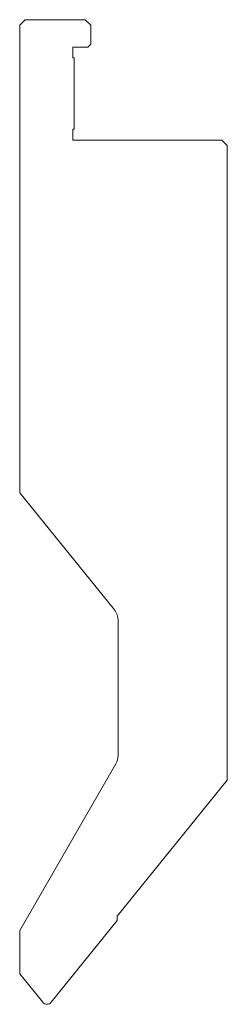
# Model space of a CAD drawing. Units: millimetres. Extents: x -1825 to -1787, y -1583 to -1403.
import ezdxf

# ---------------------------------------------------------------- set-up
doc = ezdxf.new("R2010")
doc.units = ezdxf.units.MM
doc.layers.get('0').update_dxf_attribs({"lineweight": 0})
doc.layers.add('DISEGNO', color=7, linetype='Continuous', lineweight=0)

# ---------------------------------------------------------------- blocks, each defined once
blk = doc.blocks.new('Gruppo', base_point=(-1806.07959, -1493.268555))
at = {"layer": 'DISEGNO', "linetype": 'Continuous'}
for p, q in [((-1825.079585, -1404.276423), (-1824.079585, -1403.276423)), ((-1824.079585, -1403.276423), (-1813.079585, -1403.276423)), ((-1812.079585, -1404.276423), (-1813.079585, -1403.276423)), ((-1825.079585, -1404.276423), (-1825.079585, -1489.776423)), ((-1812.079585, -1404.276423), (-1812.079585, -1407.776423)), ((-1812.579585, -1408.276423), (-1815.079585, -1408.276423)), ((-1812.079585, -1407.776423), (-1812.579585, -1408.276423)), ((-1815.079585, -1410.276423), (-1815.079585, -1423.276423)), ((-1815.079585, -1425.276423), (-1788.079585, -1425.276423)), ((-1788.079585, -1425.276423), (-1787.079585, -1426.276423)), ((-1787.079585, -1426.276423), (-1787.079585, -1542.319324)), ((-1825.079585, -1489.776423), (-1807.748147, -1511.178966)), ((-1807.079585, -1513.066927), (-1807.079585, -1537.795661)), ((-1825.079585, -1569.776423), (-1807.481508, -1539.295661)), ((-1807.211989, -1567.180773), (-1787.079585, -1542.319324)), ((-1819.302439, -1582.905743), (-1807.211989, -1567.975281)), ((-1825.079585, -1569.776423), (-1825.079585, -1577.690953)), ((-1820.856731, -1582.905743), (-1825.079585, -1577.690953))]:
    blk.add_line(p, q, dxfattribs=at)
at = {"layer": 'DISEGNO'}
for p, q in [((-1815.079585, -1408.276423), (-1815.379585, -1408.276423)), ((-1815.379585, -1408.276423), (-1815.379585, -1410.276423)), ((-1815.379585, -1410.276423), (-1815.079585, -1410.276423)), ((-1815.379585, -1425.276423), (-1815.379585, -1423.276423)), ((-1815.379585, -1423.276423), (-1815.079585, -1423.276423)), ((-1815.079585, -1425.276423), (-1815.379585, -1425.276423)), ((-1807.211989, -1567.975281), (-1807.211989, -1567.180773))]:
    blk.add_line(p, q, dxfattribs=at)
at = {"layer": 'DISEGNO', "linetype": 'Continuous'}
for centre, radius, start, end in [((-1810.079585, -1513.066927), 3, 0, 39), ((-1810.079585, -1537.795661), 3, 330, 0), ((-1820.079585, -1582.276423), 1, 219, 321)]:
    blk.add_arc(centre, radius, start, end, dxfattribs=at)

msp = doc.modelspace()

# ---------------------------------------------------------------- block references
at = {"lineweight": 0}
msp.add_blockref('Gruppo', (-1806.07959, -1493.268555), dxfattribs=at)

doc.saveas('drawing.dxf')
